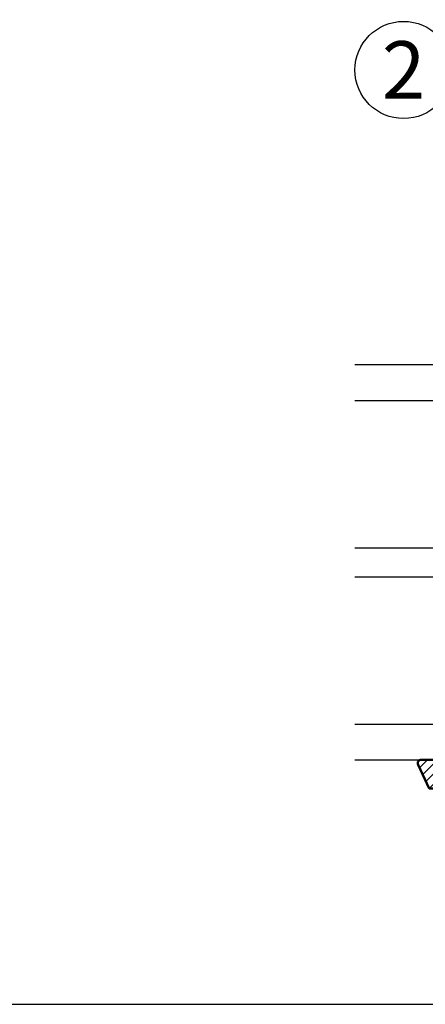
# Model space of a CAD drawing. Extents: x 0 to 3220, y -6496 to 594.
# Drawn here: x 394 to 450, y -1624 to -1487 of the extents above; entities that cross this region are included whole.
import ezdxf
from ezdxf.enums import TextEntityAlignment as Align

# ---------------------------------------------------------------- set-up
doc = ezdxf.new("R2010")
doc.units = 0
doc.layers.get('0').update_dxf_attribs({"linetype": 'CONTINUOUS'})
for name, color, linetype in [('a4pursom1', 7, 'CONTINUOUS'), ('MUOTOVIIVAT', 1, 'CONTINUOUS'), ('Profiilinumerot', 7, 'CONTINUOUS'), ('Täyttö tiivisteet', 3, 'CONTINUOUS')]:
    doc.layers.add(name, color=color, linetype=linetype)
doc.layers.add('AM_0', color=7, linetype='CONTINUOUS', lineweight=50)
doc.styles.add('2', font='arial.ttf')
doc.styles.add('5', font='arial.ttf', dxfattribs={"height": 5})
doc.styles.add('Arial', font='arial.ttf')
doc.styles.add('Profiilinumerot', font='arial.ttf', dxfattribs={"height": 2.5})

# ---------------------------------------------------------------- blocks, each defined once
blk = doc.blocks.new('pohja')
at = {"layer": 'MUOTOVIIVAT', "linetype": 'Continuous'}
blk.add_lwpolyline([(0, 569.9999999999999), (0, -24), (420, -24), (420, 569.9999999999999)], close=True, dxfattribs=at)
at = {"color": 1, "style": 'Arial'}
blk.add_attdef('PVM', (172.1728984206538, 536.5528658954929), '', height=4, dxfattribs=at)
at = {"layer": 'MUOTOVIIVAT', "style": '5'}
blk.add_attdef('SIVU', (363.9202441050893, 543.7227993685015), '', height=10, dxfattribs=at)
blk = doc.blocks.new('eco770004')
at = {"layer": 'Täyttö tiivisteet'}
h = blk.add_hatch(dxfattribs=at)
h.set_pattern_fill('_USER', color=256, angle=45, pattern_type=0)
h.set_pattern_definition([(45, (0, 0), (-0.7071067811865476, 0.7071067811865476), [])])
h.paths.add_polyline_path([(3.232331870222879, -2.115886968608814), (4.732331870222879, -2.115886970451433), (4.732331870222879, 0.09999999999993747), (3.232331870222879, 0.09999999999993747)], flags=16)
edge = h.paths.add_edge_path()
edge.add_line((1.432331870223152, 2.842170943040401e-14), (0.03160862022286892, 2.842170943040401e-14))
edge.add_line((0.03160862022286892, 2.842170943040401e-14), (-1.520783400934616, 3.286445153263616))
edge.add_arc((-1.06868349224695, 3.500000000000007), 0.4999999999999998, 90, 205.2842733758092, ccw=False)
edge.add_line((-1.06868349224695, 4.000000000000007), (1.534481684770968, 4.000000000000007))
edge.add_line((1.534481684770968, 4.000000000000007), (6.213869948971229, 2.074748761779024))
edge.add_line((6.213869948971229, 2.074748761779024), (7.458532065531926, 2.715154045693481))
edge.add_arc((7.387420544100785, 2.902084919278422), 0.1999999999487025, 290.827622703859, 419.5908428096594)
edge.add_line((7.488654865531771, 3.074571475693375), (5.660913294492275, 3.289773569999859))
edge.add_arc((5.863381933604384, 3.634746682256983), 0.3999999975053445, 114.05799350122189, 239.59084323136761, ccw=False)
edge.add_line((5.700317492716806, 4.000000000000021), (6.026446374492025, 4.000000000000007))
edge.add_line((6.026446374492025, 4.000000000000007), (9.017694640222999, 3.756236044902181))
edge.add_arc((8.633639890058546, 3.055912329569098), 0.7987185720776834, -56.96848991672539, 61.259810898141495, ccw=False)
edge.add_line((9.069021530222926, 2.386289909999988), (7.699394140222921, 1.349424100000107))
edge.add_arc((7.83233187098441, 1.200000002748619), 0.2000000027485905, 131.6584434953544, 269.9999997819417)
edge.add_line((7.832331870223243, 1.000000000000028), (9.132331870222703, 1.000000000000028))
edge.add_line((9.132331870222703, 1.000000000000028), (9.53233187022306, 0.6000000000002039))
edge.add_line((9.53233187022306, 0.6000000000002039), (9.53233187022306, 2.842170943040401e-14))
edge.add_line((9.53233187022306, 2.842170943040401e-14), (5.63233187022297, 2.842170943040401e-14))
edge.add_line((5.63233187022297, 2.842170943040401e-14), (5.63233187022297, -1.500000003007895))
edge.add_line((5.63233187022297, -1.500000003007895), (6.084095680223072, -1.621049739999961))
edge.add_arc((6.032331868050402, -1.814234907580186), 0.2000000030591172, -50.000000647364914, 74.99999929993902, ccw=False)
edge.add_line((6.160889390223019, -1.967443799999927), (5.049512196625466, -2.899999996056783))
edge.add_line((5.049512196625466, -2.899999996056783), (2.915151543820746, -2.899999996056783))
edge.add_line((2.915151543820746, -2.899999996056783), (1.803774350223193, -1.967443799999927))
edge.add_arc((1.93233187239581, -1.814234907580186), 0.200000003059117, 105.00000070006101, 230.0000006473649, ccw=False)
edge.add_line((1.88056806022314, -1.621049739999961), (2.332331870223243, -1.500000008284417))
edge.add_line((2.332331870223243, -1.500000008284417), (2.332331870223243, 2.864375403532904e-14))
edge.add_line((2.332331870223243, 2.864375403532904e-14), (1.432331870223152, 2.842170943040401e-14))
at = {"layer": 'AM_0', "color": 3}
blk.add_lwpolyline([(3.757371290223091, 3.085431530000079), (3.757371290223091, 3.085431530000079), (1.432331870223152, 2.842170943040401e-14), (0.03160862022286892, 2.842170943040401e-14), (-1.520783400934616, 3.286445153263616, -0.550233594657115), (-1.06868349224695, 4.000000000000007), (1.534481684770968, 4.000000000000007), (6.213869948971229, 2.074748761779024), (7.458532065531926, 2.715154045693481, 0.6295095070000001), (7.488654865531771, 3.074571475693375), (5.660913294492275, 3.289773569999859, -0.6100005119096018), (5.700317492716806, 4.000000000000021), (6.026446374492025, 4.000000000000007), (9.017694640222999, 3.756236044902181, -0.5670885369321119), (9.069021530222926, 2.386289909999988), (7.699394140222921, 1.349424100000107, 0.6894774909999988), (7.832331870223243, 1.000000000000028), (9.132331870222703, 1.000000000000028), (9.53233187022306, 0.6000000000002039), (9.53233187022306, 2.842170943040401e-14), (5.63233187022297, 2.842170943040401e-14), (5.63233187022297, -1.500000003007895), (6.084095680223072, -1.621049739999961, -0.6068148959999996), (6.160889390223019, -1.967443799999927), (5.049512196625466, -2.899999996056783), (2.915151543820746, -2.899999996056783), (1.803774350223193, -1.967443799999927, -0.6068148959999996), (1.88056806022314, -1.621049739999961), (2.332331870223243, -1.500000008284417), (2.332331870223243, 2.864375403532904e-14), (1.432331870223152, 2.842170943040401e-14)], format="xyb", dxfattribs=at)
blk.add_lwpolyline([(3.232331870222879, -2.115886968608814), (4.732331870222879, -2.115886970451433), (4.732331870222879, 0.09999999999993747), (3.232331870222879, 0.09999999999993747)], close=True, dxfattribs=at)
blk = doc.blocks.new('LK90eco Det2')
at = {"layer": 'a4pursom1', "color": 0}
for p, q in [((9.000000149850536, 79.33333333333576), (9.000000149850536, 51.00011615822041)), ((14.00000014985054, 79.33333333333576), (14.00000014985054, 51.00011615822041)), ((34.50000014985054, 79.33333333333576), (34.50000014985054, 51.00011615822041)), ((38.50000014985054, 79.33333333333576), (38.50000014985054, 51.00011615822041)), ((59.00000014985054, 79.33333333333576), (59.00000014985054, 51.00011615822041)), ((64.00000014985054, 79.33333333333576), (64.00000014985054, 51.00011615822041))]:
    blk.add_line(p, q, dxfattribs=at)
at = {"color": 0, "rotation": 270}
blk.add_blockref('eco770004', (5.031608770073376, 69.0316086202229), dxfattribs=at)
at = {"layer": 'Profiilinumerot', "style": 'Profiilinumerot', "flags": 8}
blk.add_attdef('NUMERO', text='', height=2.5, rotation=90, dxfattribs=at).set_placement((-4.954251239669475, 31.1964887277546), align=Align.MIDDLE_CENTER)

msp = doc.modelspace()

# ---------------------------------------------------------------- linework, layer by layer
at = {"layer": 'a4pursom1'}
msp.add_circle((447.4278995798778, -1494.000003082064), 6.761264904613957, dxfattribs=at)

# ---------------------------------------------------------------- block references
at = {"xscale": 1.333333333333333, "yscale": 1.333333333333333, "zscale": 1.333333333333333}
msp.add_blockref('pohja', (0, -1592), dxfattribs=at)
at = {"color": 0, "rotation": 90.00000000000001}
msp.add_blockref('LK90eco Det2', (519.9999606181166, -1599.000003082071), dxfattribs=at)

# ---------------------------------------------------------------- texts
at = {"layer": 'a4pursom1', "color": 1, "style": '2'}
msp.add_text('2', height=8, dxfattribs=at).set_placement((447.4278995798778, -1494.000003082064), align=Align.MIDDLE_CENTER)

doc.saveas('drawing.dxf')
